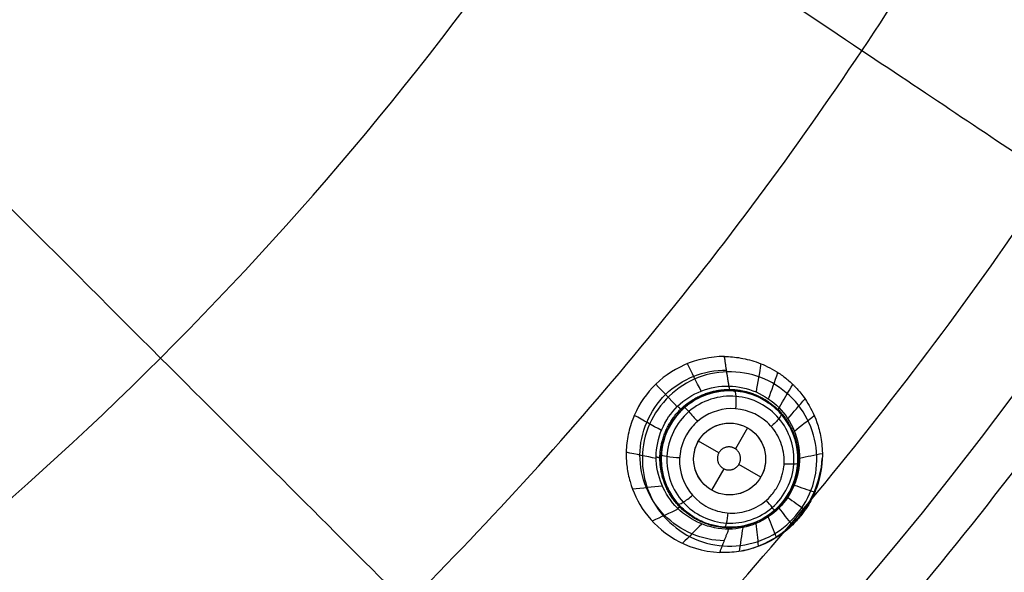
# Model space of a CAD drawing. Units: millimetres. Extents: x -64 to 465, y -149 to 149.
# Drawn here: x 401 to 428, y -71 to -56 of the extents above; entities that cross this region are included whole.
import ezdxf

# ---------------------------------------------------------------- set-up
doc = ezdxf.new("R2010")
doc.units = ezdxf.units.MM
doc.layers.add('Default', color=18, linetype='Continuous', true_color=0x000000)

# ---------------------------------------------------------------- blocks, each defined once
blk = doc.blocks.new('id11')
at = {"layer": 'Default', "color": 252, "true_color": 0x909090}
for p, q in [((419.772, -66.151, 997.362), (419.772, -66.151, 996.262)), ((421.267, -66.906, 996.286), (420.929, -67.492, 996.286)), ((422.385, -66.777, 997.944), (422.385, -66.777, 996.6)), ((420.468, -67.599, 996.286), (419.901, -67.272, 996.286)), ((420.61, -68.045, 996.286), (420.267, -68.638, 996.286)), ((421.633, -68.272, 996.286), (421.024, -67.92, 996.286)), ((419.146, -68.764, 997.65), (419.146, -68.764, 996.429)), ((421.759, -69.39, 998.241), (421.759, -69.39, 996.773))]:
    blk.add_line(p, q, dxfattribs=at)
at = {"layer": 'Default', "color": 253, "true_color": 0xb4b4b4}
blk.add_circle((340, 0, 1020.933), 110.506, dxfattribs=at)
at = {"layer": 'Default', "color": 252, "true_color": 0x909090, "extrusion": (0, 0, -1)}
blk.add_circle((-420.766, -67.77, -997.259), 1.9, dxfattribs=at)
at = {"layer": 'Default', "color": 252, "true_color": 0x909090}
blk.add_circle((420.767, -67.772, 996.286), 1, dxfattribs=at)
at = {"layer": 'Default', "color": 253, "true_color": 0xb4b4b4, "extrusion": (0, 0, -1)}
blk.add_arc((-340, 0, -1022.388), 119.175, 180, 0, dxfattribs=at)
at = {"layer": 'Default', "color": 253, "true_color": 0xb4b4b4}
blk.add_arc((340, 0, 1020.456), 119.195, 316.8328, 343.1672, dxfattribs=at)
at = {"layer": 'Default', "color": 252, "true_color": 0x909090, "extrusion": (-0.995675, 0.022224, -0.090207)}
blk.add_arc((54.464, 955.358, -510.434), 2, 0, 20.5156, dxfattribs=at)
at = {"layer": 'Default', "color": 252, "true_color": 0x909090, "extrusion": (-0.995747, -0.010703, -0.09151)}
blk.add_arc((76.189, 955.477, -509.587), 2, 167.129, 180, dxfattribs=at)
at = {"layer": 'Default', "color": 252, "true_color": 0x909090}
for points, knots in [([(420.623, -64.923, 1000.385), (419.848, -64.918, 1000.252), (418.747, -65.434, 1000.14), (418.107, -66.498, 1000.178), (417.948, -67.07, 1000.231), (417.901, -67.388, 1000.269), (417.891, -67.654, 1000.305), (417.897, -67.806, 1000.328), (417.921, -68.064, 1000.373), (418.015, -68.528, 1000.466), (418.339, -69.264, 1000.656), (419.163, -70.059, 1000.974), (420.018, -70.347, 1001.226), (420.493, -70.368, 1001.35)], [-8.779452, -8.779452, -8.779452, -8.779452, -6.584589, -5.487158, -4.938442, -4.664084, -4.389726, -4.115368, -3.84101, -3.292295, -2.194863, -1.097432, 0, 0, 0, 0]), ([(420.623, -64.923, 1000.385), (420.766, -64.924, 1000.409), (421.069, -64.948, 1000.467), (421.482, -65.056, 1000.566), (421.821, -65.2, 1000.659), (422.077, -65.341, 1000.737), (422.282, -65.486, 1000.807), (422.427, -65.61, 1000.861), (422.499, -65.676, 1000.89), (422.577, -65.754, 1000.921), (422.56, -65.737, 1000.914), (422.575, -65.752, 1000.921), (422.594, -65.772, 1000.929), (422.657, -65.839, 1000.957), (422.766, -65.967, 1001.007), (422.948, -66.217, 1001.1), (423.159, -66.609, 1001.229), (423.312, -67.152, 1001.383), (423.374, -67.857, 1001.559), (423.245, -68.397, 1001.667), (423.162, -68.625, 1001.708), (423.129, -68.707, 1001.722), (423.123, -68.722, 1001.725), (423.053, -68.878, 1001.74), (422.938, -69.083, 1001.751), (422.765, -69.339, 1001.756), (422.387, -69.75, 1001.744), (422.051, -69.976, 1001.71), (421.735, -70.135, 1001.661), (421.571, -70.203, 1001.629), (421.286, -70.293, 1001.563), (420.94, -70.362, 1001.477), (420.669, -70.377, 1001.402), (420.493, -70.368, 1001.35)], [0, 0, 0, 0, 0.560581, 1.121161, 1.401451, 1.681742, 1.962032, 2.102177, 2.17225, 2.242322, 2.312395, 2.382467, 2.522613, 2.802903, 3.083193, 3.363483, 3.924064, 4.204354, 4.484645, 5.045225, 5.325515, 5.465661, 5.605806, 5.886096, 6.166386, 6.446677, 6.726967, 7.287547, 7.567838, 7.848128, 8.128418, 8.408709, 8.969289, 8.969289, 8.969289, 8.969289]), ([(419.517, -66.338, 996.252), (419.42, -66.422, 996.249), (419.165, -66.693, 996.246), (418.939, -67.169, 996.264), (418.865, -67.59, 996.294), (418.862, -67.944, 996.325), (418.921, -68.257, 996.36), (419.01, -68.507, 996.391), (419.086, -68.664, 996.414), (419.16, -68.787, 996.433), (419.197, -68.843, 996.442), (419.308, -69.002, 996.468), (419.586, -69.288, 996.524), (419.927, -69.484, 996.579), (420.152, -69.57, 996.612), (420.324, -69.624, 996.636), (420.681, -69.685, 996.681), (421.181, -69.649, 996.732), (421.716, -69.466, 996.776), (422.198, -69.062, 996.791), (422.468, -68.644, 996.782), (422.609, -68.274, 996.764), (422.665, -67.962, 996.74), (422.671, -67.609, 996.708), (422.614, -67.295, 996.672), (422.524, -67.04, 996.639), (422.447, -66.88, 996.616), (422.372, -66.754, 996.596), (422.355, -66.729, 996.592), (422.282, -66.621, 996.574), (422.155, -66.467, 996.546), (421.975, -66.299, 996.511), (421.827, -66.193, 996.486), (421.711, -66.12, 996.467), (421.497, -66.009, 996.433), (421.231, -65.917, 996.396), (420.769, -65.845, 996.34), (420.232, -65.921, 996.29), (419.92, -66.06, 996.269), (419.772, -66.151, 996.262)], [0.324904, 0.324904, 0.324904, 0.324904, 0.717263, 1.434527, 1.81109, 2.187653, 2.564217, 2.752498, 2.94078, 3.039852, 3.138924, 3.337068, 3.733356, 4.111802, 4.301025, 4.490248, 4.858341, 5.226434, 5.96262, 6.716693, 7.093729, 7.470765, 7.848249, 8.225732, 8.603216, 8.791958, 8.980699, 9.079794, 9.178889, 9.37708, 9.57527, 9.77346, 9.868072, 9.962685, 10.15191, 10.530361, 11.001611, 11.540919, 12.080226, 12.080226, 12.080226, 12.080226]), ([(419.771, -66.149, 997.362), (419.855, -66.098, 997.369), (420.166, -65.941, 997.402), (420.557, -65.865, 997.461), (420.808, -65.871, 997.508)], [5.107535, 5.107535, 5.107535, 5.107535, 5.418713, 6.192815, 6.192815, 6.192815, 6.192815]), ([(420.808, -65.871, 997.508), (420.954, -65.874, 997.535), (421.252, -65.906, 997.598), (421.739, -66.116, 997.719), (422.274, -66.534, 997.883), (422.54, -67.026, 998.009), (422.637, -67.411, 998.09), (422.661, -67.621, 998.129), (422.668, -67.739, 998.15), (422.661, -67.953, 998.183), (422.624, -68.199, 998.215), (422.495, -68.626, 998.259), (422.148, -69.137, 998.275), (421.562, -69.547, 998.227), (421.05, -69.667, 998.15), (420.786, -69.67, 998.1)], [0, 0, 0, 0, 0.757684, 1.136526, 1.515368, 2.273052, 2.651894, 2.841315, 3.030736, 3.220157, 3.409578, 3.78842, 4.546103, 5.303787, 6.061471, 6.061471, 6.061471, 6.061471]), ([(420.786, -69.67, 998.1), (420.652, -69.672, 998.074), (420.357, -69.653, 998.012), (419.845, -69.457, 997.886), (419.264, -69.024, 997.712), (418.999, -68.534, 997.588), (418.895, -68.139, 997.507), (418.87, -67.924, 997.469), (418.863, -67.802, 997.448), (418.871, -67.584, 997.417), (418.91, -67.332, 997.386), (419.043, -66.897, 997.345), (419.348, -66.464, 997.332), (419.647, -66.225, 997.351), (419.771, -66.149, 997.362)], [0, 0, 0, 0, 0.774102, 1.161153, 1.548204, 2.322306, 2.709356, 2.902882, 3.096407, 3.289933, 3.483458, 3.870509, 4.644611, 5.107535, 5.107535, 5.107535, 5.107535]), ([(419.646, -66.979, 995.806), (419.426, -67.286, 995.811), (419.248, -68.064, 995.877), (419.749, -68.913, 996.048), (420.417, -69.252, 996.184), (420.98, -69.303, 996.272), (421.43, -69.171, 996.322), (421.751, -68.957, 996.342), (421.904, -68.811, 996.347), (422.045, -68.624, 996.345), (422.114, -68.504, 996.34), (422.162, -68.401, 996.334), (422.183, -68.35, 996.331), (422.209, -68.283, 996.327), (422.251, -68.133, 996.314), (422.28, -67.955, 996.297), (422.289, -67.625, 996.258), (422.166, -67.174, 996.185), (421.718, -66.573, 996.049), (420.831, -66.239, 995.884), (420.131, -66.504, 995.818), (419.874, -66.728, 995.809)], [0, 0, 0, 0, 1.160402, 2.320804, 2.901006, 3.481207, 4.061408, 4.351508, 4.641609, 4.786659, 4.931709, 5.004235, 5.07676, 5.22181, 5.36686, 5.511911, 5.802011, 6.382212, 6.962413, 8.122816, 9.16871, 9.16871, 9.16871, 9.16871]), ([(421.112, -70.326, 1001.519), (421.265, -70.294, 1001.538), (421.592, -70.195, 1001.575), (422.065, -69.956, 1001.617), (422.503, -69.612, 1001.64), (422.863, -69.185, 1001.64), (423.196, -68.575, 1001.613), (423.319, -68.076, 1001.568), (423.34, -67.757, 1001.53)], [0.0717102, 0.0717102, 0.0717102, 0.0717102, 0.125, 0.1875, 0.25, 0.3125, 0.375, 0.4838919, 0.4838919, 0.4838919, 0.4838919]), ([(422.561, -68.498, 998.629), (422.745, -68.562, 999.624), (422.93, -68.625, 1000.62), (423.121, -68.691, 1001.65), (423.127, -68.693, 1001.685), (423.134, -68.696, 1001.721)], [0.2261274, 0.2261274, 0.2261274, 0.2261274, 0.6151447, 0.6151447, 0.6289623, 0.6289623, 0.6289623, 0.6289623]), ([(422.38, -68.839, 998.641), (422.536, -68.951, 999.64), (422.692, -69.063, 1000.638), (422.853, -69.179, 1001.675), (422.859, -69.183, 1001.713), (422.866, -69.187, 1001.752)], [0.2256207, 0.2256207, 0.2256207, 0.2256207, 0.6151447, 0.6151447, 0.6302462, 0.6302462, 0.6302462, 0.6302462]), ([(422.136, -69.138, 998.642), (422.254, -69.292, 999.64), (422.372, -69.445, 1000.638), (422.494, -69.604, 1001.672), (422.499, -69.609, 1001.709), (422.503, -69.615, 1001.746)], [0.2256027, 0.2256027, 0.2256027, 0.2256027, 0.6151447, 0.6151447, 0.629433, 0.629433, 0.629433, 0.629433]), ([(421.838, -69.384, 998.632), (421.91, -69.569, 999.626), (421.983, -69.755, 1000.619), (422.057, -69.946, 1001.645), (422.059, -69.952, 1001.676), (422.062, -69.958, 1001.708)], [0.2260687, 0.2260687, 0.2260687, 0.2260687, 0.6151447, 0.6151447, 0.6274777, 0.6274777, 0.6274777, 0.6274777]), ([(421.498, -69.567, 998.611), (421.519, -69.775, 999.598), (421.541, -69.983, 1000.584), (421.562, -70.195, 1001.589), (421.563, -70.198, 1001.607), (421.563, -70.202, 1001.626)], [0.2270135, 0.2270135, 0.2270135, 0.2270135, 0.6151447, 0.6151447, 0.6224146, 0.6224146, 0.6224146, 0.6224146])]:
    blk.add_open_spline(points, degree=3, knots=knots, dxfattribs=at)
for points, degree in [([(420.748, -65.743, 998.206), (420.685, -65.333, 999.296), (420.623, -64.923, 1000.385)], 2), ([(420.619, -70.044, 999.947), (420.309, -70.041, 999.9), (419.695, -69.909, 999.793), (418.916, -69.382, 999.616), (418.398, -68.594, 999.448), (418.214, -67.664, 999.314), (418.408, -66.729, 999.232), (418.943, -65.933, 999.214), (419.747, -65.414, 999.265), (420.37, -65.297, 999.337), (420.681, -65.3, 999.381)], 3), ([(419.973, -65.883, 998.143), (419.847, -65.629, 998.842), (419.721, -65.375, 999.54), (419.595, -65.121, 1000.238)], 3), ([(421.509, -65.91, 998.294), (421.555, -65.649, 999.066), (421.6, -65.388, 999.839), (421.645, -65.127, 1000.611)], 3), ([(421.849, -66.1, 998.344), (421.936, -65.856, 999.146), (422.022, -65.612, 999.948), (422.109, -65.368, 1000.749)], 3), ([(419.31, -66.318, 998.116), (419.111, -66.109, 998.801), (418.912, -65.901, 999.485), (418.714, -65.692, 1000.169)], 3), ([(420.746, -69.721, 998.543), (420.212, -69.725, 998.487), (419.161, -69.289, 998.339), (418.509, -67.707, 998.149), (419.17, -66.148, 998.091), (420.225, -65.732, 998.154), (420.748, -65.743, 998.206)], 3), ([(420.748, -65.743, 998.206), (421.265, -65.753, 998.257), (422.285, -66.194, 998.392), (422.923, -67.745, 998.598), (422.289, -69.286, 998.671), (421.26, -69.717, 998.598), (420.746, -69.721, 998.543)], 3), ([(422.145, -66.35, 998.395), (422.269, -66.132, 999.229), (422.394, -65.914, 1000.064), (422.519, -65.696, 1000.898)], 3), ([(419.631, -66.454, 995.905), (419.988, -66.145, 995.917), (420.966, -65.837, 996.007), (422.278, -66.528, 996.25), (422.737, -67.926, 996.467), (422.076, -69.262, 996.529), (420.67, -69.738, 996.393), (419.343, -69.104, 996.15), (418.825, -67.695, 995.934), (419.275, -66.764, 995.893), (419.631, -66.454, 995.905)], 3), ([(419.772, -66.151, 996.262), (419.684, -66.205, 996.257), (419.598, -66.268, 996.254), (419.517, -66.338, 996.252)], 3), ([(422.386, -66.652, 998.446), (422.544, -66.468, 999.316), (422.702, -66.283, 1000.186), (422.86, -66.099, 1001.056)], 3), ([(418.872, -66.98, 998.127), (418.621, -66.84, 998.814), (418.371, -66.7, 999.502), (418.12, -66.56, 1000.189)], 3), ([(422.564, -66.993, 998.494), (422.749, -66.85, 999.4), (422.933, -66.707, 1000.306), (423.118, -66.564, 1001.211)], 3), ([(419.792, -66.805, 995.806), (419.739, -66.859, 995.805), (419.69, -66.917, 995.805), (419.646, -66.979, 995.806)], 3), ([(421.472, -68.482, 996.242), (421.658, -68.297, 996.247), (421.876, -67.767, 996.214), (421.551, -66.992, 996.074), (420.777, -66.664, 995.926), (419.985, -66.983, 995.853), (419.659, -67.776, 995.9), (419.985, -68.553, 996.037), (420.756, -68.88, 996.187), (421.285, -68.667, 996.238), (421.472, -68.482, 996.242)], 3), ([(419.874, -66.728, 995.809), (419.845, -66.752, 995.807), (419.818, -66.778, 995.807), (419.792, -66.805, 995.806)], 3), ([(418.728, -67.757, 998.174), (418.45, -67.7, 998.881), (418.172, -67.642, 999.588), (417.894, -67.584, 1000.295)], 3), ([(422.711, -67.746, 998.576), (422.921, -67.702, 999.55), (423.132, -67.659, 1000.523), (423.342, -67.616, 1001.497)], 3), ([(418.897, -68.524, 998.252), (418.622, -68.553, 998.999), (418.346, -68.582, 999.745), (418.071, -68.611, 1000.492)], 3), ([(419.342, -69.161, 998.35), (419.1, -69.273, 999.152), (418.857, -69.386, 999.955), (418.615, -69.498, 1000.758)], 3), ([(419.991, -69.579, 998.452), (419.814, -69.757, 999.319), (419.638, -69.936, 1000.187), (419.461, -70.114, 1001.055)], 3), ([(420.493, -70.368, 1001.35), (420.619, -70.044, 999.947), (420.746, -69.721, 998.543)], 2), ([(421.129, -69.681, 998.581), (421.097, -69.9, 999.554), (421.065, -70.12, 1000.526), (421.033, -70.34, 1001.499)], 3)]:
    blk.add_open_spline(points, degree=degree, dxfattribs=at)
for points, weights, degree, knots in [([(420.766, -69.683, 998.323), (420.247, -69.685, 998.247), (419.745, -69.473, 998.148), (419.028, -68.748, 997.959), (418.826, -68.239, 997.87), (418.836, -67.235, 997.756), (419.052, -66.733, 997.727), (419.765, -66.037, 997.745), (420.272, -65.832, 997.791), (420.777, -65.838, 997.862)], [0.996849314969, 0.996308895584, 0.995401898751, 0.993337578717, 0.992140056677, 0.990485018522, 0.989981621547, 0.990256539244, 0.991106886047, 0.992008213809], 3, [0, 0, 0, 0, 0.25, 0.25, 0.5, 0.5, 0.75, 0.75, 1, 1, 1, 1]), ([(420.777, -65.838, 997.862), (421.275, -65.845, 997.933), (421.764, -66.051, 998.026), (422.47, -66.761, 998.213), (422.676, -67.261, 998.304), (422.678, -68.257, 998.429), (422.471, -68.763, 998.461), (421.768, -69.47, 998.445), (421.266, -69.681, 998.396), (420.766, -69.683, 998.323)], [0.992008208799, 0.993028107994, 0.994117124932, 0.996011090403, 0.996723575594, 0.997623013996, 0.997799048834, 0.997700115754, 0.997451976008, 0.996849313053], 3, [0, 0, 0, 0, 0.25, 0.25, 0.5, 0.5, 0.75, 0.75, 1, 1, 1, 1]), ([(420.502, -67.549, 996.286), (420.708, -67.304, 996.286), (420.954, -67.51, 996.286), (421.2, -67.717, 996.286), (420.995, -67.962, 996.286), (420.789, -68.208, 996.286), (420.542, -68.001, 996.286), (420.296, -67.794, 996.286), (420.502, -67.549, 996.286)], [1, 0.707106781187, 1, 0.707106781187, 1, 0.707106781187, 1, 0.707106781187, 1], 2, [-2.567286, -2.567286, -2.567286, -1.925464, -1.925464, -1.283643, -1.283643, -0.641821, -0.641821, 0, 0, 0])]:
    blk.add_rational_spline(points, weights, degree=degree, knots=knots, dxfattribs=at)
at = {"layer": 'Default', "color": 252, "true_color": 0x909090, "extrusion": (-0.986669, 0.070845, -0.146509)}
blk.add_open_spline([(420.902, -65.875, 996.357), (420.918, -65.873, 996.248), (420.95, -65.985, 995.978), (420.941, -66.267, 995.9), (420.932, -66.375, 995.914)], degree=3, knots=[-0.000057, -0.000057, -0.000057, -0.000057, 0.503061, 1.000359, 1.000359, 1.000359, 1.000359], dxfattribs=at)
at = {"layer": 'Default', "color": 252, "true_color": 0x909090, "extrusion": (0.715995, 0.69801, 0.01155)}
blk.add_rational_spline([(419.324, -66.304, 998.116), (419.436, -66.413, 997.745), (419.439, -66.41, 997.341)], [0.9999999999, 0.980245645286, 0.999985012098], degree=2, dxfattribs=at)
at = {"layer": 'Default', "color": 252, "true_color": 0x909090, "extrusion": (-0.753573, -0.656767, -0.028019)}
blk.add_open_spline([(419.517, -66.338, 996.252), (419.517, -66.333, 996.138), (419.602, -66.418, 995.851), (419.802, -66.645, 995.785), (419.874, -66.728, 995.808)], degree=3, knots=[-0.000134, -0.000134, -0.000134, -0.000134, 0.503061, 1.000044, 1.000044, 1.000044, 1.000044], dxfattribs=at)
at = {"layer": 'Default', "color": 252, "true_color": 0x909090, "extrusion": (0.693216, -0.711008, 0.11798)}
blk.add_rational_spline([(422.137, -66.342, 998.393), (422.103, -66.42, 998.123), (422.126, -66.444, 997.841)], [1.00000000007, 0.990128215302, 1], degree=2, dxfattribs=at)
at = {"layer": 'Default', "color": 252, "true_color": 0x909090, "extrusion": (-0.648033, 0.739668, -0.181508)}
blk.add_open_spline([(422.195, -66.518, 996.555), (422.209, -66.531, 996.453), (422.169, -66.625, 996.21), (421.998, -66.799, 996.114), (421.92, -66.867, 996.113)], degree=3, knots=[0.0004362, 0.0004362, 0.0004362, 0.0004362, 0.503061, 0.9999449, 0.9999449, 0.9999449, 0.9999449], dxfattribs=at)
at = {"layer": 'Default', "color": 252, "true_color": 0x909090, "extrusion": (0.003083, 0.997329, -0.072981)}
blk.add_rational_spline([(418.728, -67.711, 998.171), (418.866, -67.737, 997.82), (418.866, -67.765, 997.443)], [0.99999999994, 0.982627133769, 0.999995861689], degree=2, dxfattribs=at)
at = {"layer": 'Default', "color": 252, "true_color": 0x909090, "extrusion": (0.062595, 0.992271, -0.107142)}
blk.add_open_spline([(418.869, -67.651, 996.3), (418.864, -67.662, 996.188), (418.978, -67.7, 995.91), (419.269, -67.726, 995.837), (419.378, -67.731, 995.856)], degree=3, knots=[-0.0003733, -0.0003733, -0.0003733, -0.0003733, 0.503061, 0.9990596, 0.9990596, 0.9990596, 0.9990596], dxfattribs=at)
at = {"layer": 'Default', "color": 252, "true_color": 0x909090, "extrusion": (-0.002862, -0.996942, 0.078091)}
blk.add_rational_spline([(422.711, -67.743, 998.576), (422.666, -67.759, 998.368), (422.666, -67.776, 998.155)], [1.00000000004, 0.994346589572, 1], degree=2, dxfattribs=at)
at = {"layer": 'Default', "color": 252, "true_color": 0x909090, "extrusion": (0.062232, 0.99174, -0.112155)}
blk.add_open_spline([(422.662, -67.889, 996.733), (422.663, -67.9, 996.636), (422.584, -67.921, 996.413), (422.374, -67.92, 996.305), (422.278, -67.915, 996.292)], degree=3, knots=[0.0005958, 0.0005958, 0.0005958, 0.0005958, 0.503061, 1.0002279, 1.0002279, 1.0002279, 1.0002279], dxfattribs=at)
at = {"layer": 'Default', "color": 252, "true_color": 0x909090, "extrusion": (0.647942, -0.740121, 0.179978)}
blk.add_open_spline([(419.336, -69.022, 996.473), (419.346, -69.038, 996.368), (419.452, -69.008, 996.114), (419.659, -68.848, 996.025), (419.738, -68.778, 996.03)], degree=3, knots=[-0.000282, -0.000282, -0.000282, -0.000282, 0.503061, 1.002013, 1.002013, 1.002013, 1.002013], dxfattribs=at)
at = {"layer": 'Default', "color": 252, "true_color": 0x909090, "extrusion": (-0.705101, 0.699383, -0.117034)}
blk.add_rational_spline([(419.315, -69.134, 998.344), (419.402, -69.094, 998.057), (419.428, -69.119, 997.757)], [0.999999999979, 0.98874021098, 0.999998518972], degree=2, dxfattribs=at)
at = {"layer": 'Default', "color": 252, "true_color": 0x909090, "extrusion": (0.753532, 0.656742, 0.029638)}
blk.add_open_spline([(422.014, -69.203, 996.784), (422.017, -69.202, 996.688), (421.974, -69.142, 996.471), (421.845, -68.99, 996.359), (421.785, -68.92, 996.343)], degree=3, knots=[0.0005635, 0.0005635, 0.0005635, 0.0005635, 0.503061, 0.9975822, 0.9975822, 0.9975822, 0.9975822], dxfattribs=at)
at = {"layer": 'Default', "color": 252, "true_color": 0x909090, "extrusion": (-0.704283, -0.709846, -0.010201)}
blk.add_rational_spline([(422.137, -69.137, 998.641), (422.113, -69.11, 998.454), (422.114, -69.109, 998.263)], [1.00000000003, 0.995499164574, 1], degree=2, dxfattribs=at)
at = {"layer": 'Default', "color": 252, "true_color": 0x909090, "extrusion": (0.985924, -0.070964, 0.151387)}
blk.add_open_spline([(420.629, -69.665, 996.673), (420.644, -69.669, 996.575), (420.685, -69.589, 996.345), (420.717, -69.369, 996.24), (420.725, -69.271, 996.231)], degree=3, knots=[0.0004157, 0.0004157, 0.0004157, 0.0004157, 0.503061, 1.0003857, 1.0003857, 1.0003857, 1.0003857], dxfattribs=at)
blk = doc.blocks.new('shell8')
at = {"layer": 'Default', "color": 8, "true_color": 0x787878}
for centre, radius in [((340, 0, 1014.819), 124.984), ((340, 0, 1021.154), 119.534)]:
    blk.add_circle(centre, radius, dxfattribs=at)
at = {"layer": 'Default', "color": 8, "true_color": 0x787878, "extrusion": (0, 0, -1)}
blk.add_circle((-340, 0, -1002.357), 117.424, dxfattribs=at)
at = {"layer": 'Default', "color": 8, "true_color": 0x787878}
blk.add_arc((340, 0, 1022.344), 119.544, 270, 90, dxfattribs=at)
for points in [[(340, -124.912, 1016.676), (348.175, -124.912, 1016.676), (364.526, -123.301, 1016.676), (388.11, -116.147, 1016.676), (409.845, -104.53, 1016.676), (428.895, -88.895, 1016.676), (444.53, -69.845, 1016.676), (456.147, -48.11, 1016.676), (463.301, -24.526, 1016.676), (465.717, 0, 1016.676), (463.301, 24.526, 1016.676), (456.147, 48.11, 1016.676), (444.53, 69.845, 1016.676), (428.895, 88.895, 1016.676), (409.845, 104.53, 1016.676), (388.11, 116.147, 1016.676), (364.526, 123.301, 1016.676), (340, 125.717, 1016.676), (315.474, 123.301, 1016.676), (291.89, 116.147, 1016.676), (270.155, 104.53, 1016.676), (251.105, 88.895, 1016.676), (235.47, 69.845, 1016.676), (223.853, 48.11, 1016.676), (216.699, 24.526, 1016.676), (214.283, 0, 1016.676), (216.699, -24.526, 1016.676), (223.853, -48.11, 1016.676), (235.47, -69.845, 1016.676), (251.105, -88.895, 1016.676), (270.155, -104.53, 1016.676), (291.89, -116.147, 1016.676), (315.474, -123.301, 1016.676), (331.825, -124.912, 1016.676), (340, -124.912, 1016.676)], [(340, -124.713, 1017.901), (348.162, -124.713, 1017.901), (364.487, -123.105, 1017.901), (388.033, -115.962, 1017.901), (409.733, -104.363, 1017.901), (428.754, -88.754, 1017.901), (444.363, -69.733, 1017.901), (455.962, -48.033, 1017.901), (463.105, -24.487, 1017.901), (465.517, 0, 1017.901), (463.105, 24.487, 1017.901), (455.962, 48.033, 1017.901), (444.363, 69.733, 1017.901), (428.754, 88.754, 1017.901), (409.733, 104.363, 1017.901), (388.033, 115.962, 1017.901), (364.487, 123.105, 1017.901), (340, 125.517, 1017.901), (315.513, 123.105, 1017.901), (291.967, 115.962, 1017.901), (270.267, 104.363, 1017.901), (251.246, 88.754, 1017.901), (235.637, 69.733, 1017.901), (224.038, 48.033, 1017.901), (216.895, 24.487, 1017.901), (214.483, 0, 1017.901), (216.895, -24.487, 1017.901), (224.038, -48.033, 1017.901), (235.637, -69.733, 1017.901), (251.246, -88.754, 1017.901), (270.267, -104.363, 1017.901), (291.967, -115.962, 1017.901), (315.513, -123.105, 1017.901), (331.838, -124.713, 1017.901), (340, -124.713, 1017.901)], [(340, -124.592, 1011.884), (348.154, -124.592, 1011.884), (364.463, -122.986, 1011.884), (387.987, -115.85, 1011.884), (409.666, -104.263, 1011.884), (428.668, -88.668, 1011.884), (444.263, -69.666, 1011.884), (455.85, -47.987, 1011.884), (462.986, -24.463, 1011.884), (465.396, 0, 1011.884), (462.986, 24.463, 1011.884), (455.85, 47.987, 1011.884), (444.263, 69.666, 1011.884), (428.668, 88.668, 1011.884), (409.666, 104.263, 1011.884), (387.987, 115.85, 1011.884), (364.463, 122.986, 1011.884), (340, 125.396, 1011.884), (315.537, 122.986, 1011.884), (292.013, 115.85, 1011.884), (270.334, 104.263, 1011.884), (251.332, 88.668, 1011.884), (235.737, 69.666, 1011.884), (224.15, 47.987, 1011.884), (217.014, 24.463, 1011.884), (214.604, 0, 1011.884), (217.014, -24.463, 1011.884), (224.15, -47.987, 1011.884), (235.737, -69.666, 1011.884), (251.332, -88.668, 1011.884), (270.334, -104.263, 1011.884), (292.013, -115.85, 1011.884), (315.537, -122.986, 1011.884), (331.846, -124.592, 1011.884), (340, -124.592, 1011.884)], [(340, -124.297, 1019.105), (348.135, -124.297, 1019.105), (364.405, -122.694, 1019.105), (387.873, -115.576, 1019.105), (409.501, -104.015, 1019.105), (428.458, -88.458, 1019.105), (444.015, -69.501, 1019.105), (455.576, -47.873, 1019.105), (462.694, -24.405, 1019.105), (465.098, 0, 1019.105), (462.694, 24.405, 1019.105), (455.576, 47.873, 1019.105), (444.015, 69.501, 1019.105), (428.458, 88.458, 1019.105), (409.501, 104.015, 1019.105), (387.873, 115.576, 1019.105), (364.405, 122.694, 1019.105), (340, 125.098, 1019.105), (315.595, 122.694, 1019.105), (292.127, 115.576, 1019.105), (270.499, 104.015, 1019.105), (251.542, 88.458, 1019.105), (235.985, 69.501, 1019.105), (224.424, 47.873, 1019.105), (217.306, 24.405, 1019.105), (214.902, 0, 1019.105), (217.306, -24.405, 1019.105), (224.424, -47.873, 1019.105), (235.985, -69.501, 1019.105), (251.542, -88.458, 1019.105), (270.499, -104.015, 1019.105), (292.127, -115.576, 1019.105), (315.595, -122.694, 1019.105), (331.865, -124.297, 1019.105), (340, -124.297, 1019.105)], [(340, -124.049, 1009.975), (348.119, -124.049, 1009.975), (364.357, -122.45, 1009.975), (387.778, -115.346, 1009.975), (409.362, -103.808, 1009.975), (428.282, -88.282, 1009.975), (443.808, -69.362, 1009.975), (455.346, -47.778, 1009.975), (462.45, -24.357, 1009.975), (464.849, 0, 1009.975), (462.45, 24.357, 1009.975), (455.346, 47.778, 1009.975), (443.808, 69.362, 1009.975), (428.282, 88.282, 1009.975), (409.362, 103.808, 1009.975), (387.778, 115.346, 1009.975), (364.357, 122.45, 1009.975), (340, 124.849, 1009.975), (315.643, 122.45, 1009.975), (292.222, 115.346, 1009.975), (270.638, 103.808, 1009.975), (251.718, 88.282, 1009.975), (236.192, 69.362, 1009.975), (224.654, 47.778, 1009.975), (217.55, 24.357, 1009.975), (215.151, 0, 1009.975), (217.55, -24.357, 1009.975), (224.654, -47.778, 1009.975), (236.192, -69.362, 1009.975), (251.718, -88.282, 1009.975), (270.638, -103.808, 1009.975), (292.222, -115.346, 1009.975), (315.643, -122.45, 1009.975), (331.881, -124.049, 1009.975), (340, -124.049, 1009.975)], [(340, -123.6, 1020.186), (348.09, -123.6, 1020.186), (364.269, -122.006, 1020.186), (387.604, -114.927, 1020.186), (409.111, -103.432, 1020.186), (427.962, -87.962, 1020.186), (443.432, -69.111, 1020.186), (454.927, -47.604, 1020.186), (462.006, -24.269, 1020.186), (464.397, 0, 1020.186), (462.006, 24.269, 1020.186), (454.927, 47.604, 1020.186), (443.432, 69.111, 1020.186), (427.962, 87.962, 1020.186), (409.111, 103.432, 1020.186), (387.604, 114.927, 1020.186), (364.269, 122.006, 1020.186), (340, 124.397, 1020.186), (315.731, 122.006, 1020.186), (292.396, 114.927, 1020.186), (270.889, 103.432, 1020.186), (252.038, 87.962, 1020.186), (236.568, 69.111, 1020.186), (225.073, 47.604, 1020.186), (217.994, 24.269, 1020.186), (215.603, 0, 1020.186), (217.994, -24.269, 1020.186), (225.073, -47.604, 1020.186), (236.568, -69.111, 1020.186), (252.038, -87.962, 1020.186), (270.889, -103.432, 1020.186), (292.396, -114.927, 1020.186), (315.731, -122.006, 1020.186), (331.91, -123.6, 1020.186), (340, -123.6, 1020.186)], [(340, -123.326, 1007.997), (348.072, -123.326, 1007.997), (364.215, -121.736, 1007.997), (387.499, -114.673, 1007.997), (408.958, -103.203, 1007.997), (427.767, -87.767, 1007.997), (443.203, -68.958, 1007.997), (454.673, -47.499, 1007.997), (461.736, -24.215, 1007.997), (464.121, 0, 1007.997), (461.736, 24.215, 1007.997), (454.673, 47.499, 1007.997), (443.203, 68.958, 1007.997), (427.767, 87.767, 1007.997), (408.958, 103.203, 1007.997), (387.499, 114.673, 1007.997), (364.215, 121.736, 1007.997), (340, 124.121, 1007.997), (315.785, 121.736, 1007.997), (292.501, 114.673, 1007.997), (271.042, 103.203, 1007.997), (252.233, 87.767, 1007.997), (236.797, 68.958, 1007.997), (225.327, 47.499, 1007.997), (218.264, 24.215, 1007.997), (215.879, 0, 1007.997), (218.264, -24.215, 1007.997), (225.327, -47.499, 1007.997), (236.797, -68.958, 1007.997), (252.233, -87.767, 1007.997), (271.042, -103.203, 1007.997), (292.501, -114.673, 1007.997), (315.785, -121.736, 1007.997), (331.928, -123.326, 1007.997), (340, -123.326, 1007.997)], [(340, -122.59, 1006.383), (348.023, -122.59, 1006.383), (364.07, -121.009, 1006.383), (387.216, -113.988, 1006.383), (408.546, -102.587, 1006.383), (427.243, -87.243, 1006.383), (442.587, -68.546, 1006.383), (453.988, -47.216, 1006.383), (461.009, -24.07, 1006.383), (463.38, 0, 1006.383), (461.009, 24.07, 1006.383), (453.988, 47.216, 1006.383), (442.587, 68.546, 1006.383), (427.243, 87.243, 1006.383), (408.546, 102.587, 1006.383), (387.216, 113.988, 1006.383), (364.07, 121.009, 1006.383), (340, 123.38, 1006.383), (315.93, 121.009, 1006.383), (292.784, 113.988, 1006.383), (271.454, 102.587, 1006.383), (252.757, 87.243, 1006.383), (237.413, 68.546, 1006.383), (226.012, 47.216, 1006.383), (218.991, 24.07, 1006.383), (216.62, 0, 1006.383), (218.991, -24.07, 1006.383), (226.012, -47.216, 1006.383), (237.413, -68.546, 1006.383), (252.757, -87.243, 1006.383), (271.454, -102.587, 1006.383), (292.784, -113.988, 1006.383), (315.93, -121.009, 1006.383), (331.977, -122.59, 1006.383), (340, -122.59, 1006.383)], [(340, -122.581, 1021.091), (348.023, -122.581, 1021.091), (364.069, -121.001, 1021.091), (387.212, -113.98, 1021.091), (408.542, -102.58, 1021.091), (427.237, -87.237, 1021.091), (442.58, -68.542, 1021.091), (453.98, -47.212, 1021.091), (461.001, -24.069, 1021.091), (463.372, 0, 1021.091), (461.001, 24.069, 1021.091), (453.98, 47.212, 1021.091), (442.58, 68.542, 1021.091), (427.237, 87.237, 1021.091), (408.542, 102.58, 1021.091), (387.212, 113.98, 1021.091), (364.069, 121.001, 1021.091), (340, 123.372, 1021.091), (315.931, 121.001, 1021.091), (292.788, 113.98, 1021.091), (271.458, 102.58, 1021.091), (252.763, 87.237, 1021.091), (237.42, 68.542, 1021.091), (226.02, 47.212, 1021.091), (218.999, 24.069, 1021.091), (216.628, 0, 1021.091), (218.999, -24.069, 1021.091), (226.02, -47.212, 1021.091), (237.42, -68.542, 1021.091), (252.763, -87.237, 1021.091), (271.458, -102.58, 1021.091), (292.788, -113.98, 1021.091), (315.931, -121.001, 1021.091), (331.977, -122.581, 1021.091), (340, -122.581, 1021.091)], [(340, -121.784, 1005.091), (347.971, -121.784, 1005.091), (363.912, -120.214, 1005.091), (386.905, -113.239, 1005.091), (408.096, -101.913, 1005.091), (426.67, -86.67, 1005.091), (441.913, -68.096, 1005.091), (453.239, -46.905, 1005.091), (460.214, -23.912, 1005.091), (462.569, 0, 1005.091), (460.214, 23.912, 1005.091), (453.239, 46.905, 1005.091), (441.913, 68.096, 1005.091), (426.67, 86.67, 1005.091), (408.096, 101.913, 1005.091), (386.905, 113.239, 1005.091), (363.912, 120.214, 1005.091), (340, 122.569, 1005.091), (316.088, 120.214, 1005.091), (293.095, 113.239, 1005.091), (271.904, 101.913, 1005.091), (253.33, 86.67, 1005.091), (238.087, 68.096, 1005.091), (226.761, 46.905, 1005.091), (219.786, 23.912, 1005.091), (217.431, 0, 1005.091), (219.786, -23.912, 1005.091), (226.761, -46.905, 1005.091), (238.087, -68.096, 1005.091), (253.33, -86.67, 1005.091), (271.904, -101.913, 1005.091), (293.095, -113.239, 1005.091), (316.088, -120.214, 1005.091), (332.029, -121.784, 1005.091), (340, -121.784, 1005.091)], [(340, -120.772, 1004.047), (347.904, -120.772, 1004.047), (363.713, -119.214, 1004.047), (386.515, -112.298, 1004.047), (407.53, -101.065, 1004.047), (425.949, -85.949, 1004.047), (441.065, -67.53, 1004.047), (452.298, -46.515, 1004.047), (459.214, -23.713, 1004.047), (461.55, 0, 1004.047), (459.214, 23.713, 1004.047), (452.298, 46.515, 1004.047), (441.065, 67.53, 1004.047), (425.949, 85.949, 1004.047), (407.53, 101.065, 1004.047), (386.515, 112.298, 1004.047), (363.713, 119.214, 1004.047), (340, 121.55, 1004.047), (316.287, 119.214, 1004.047), (293.485, 112.298, 1004.047), (272.47, 101.065, 1004.047), (254.051, 85.949, 1004.047), (238.935, 67.53, 1004.047), (227.702, 46.515, 1004.047), (220.786, 23.713, 1004.047), (218.45, 0, 1004.047), (220.786, -23.713, 1004.047), (227.702, -46.515, 1004.047), (238.935, -67.53, 1004.047), (254.051, -85.949, 1004.047), (272.47, -101.065, 1004.047), (293.485, -112.298, 1004.047), (316.287, -119.214, 1004.047), (332.096, -120.772, 1004.047), (340, -120.772, 1004.047)], [(340, -111.798, 1000.877), (332.683, -111.798, 1000.877), (318.049, -110.357, 1000.877), (296.941, -103.954, 1000.877), (277.488, -93.556, 1000.877), (260.437, -79.563, 1000.877), (246.444, -62.512, 1000.877), (236.046, -43.059, 1000.877), (229.643, -21.951, 1000.877), (227.481, 0, 1000.877), (229.643, 21.951, 1000.877), (236.046, 43.059, 1000.877), (246.444, 62.512, 1000.877), (260.437, 79.563, 1000.877), (277.488, 93.556, 1000.877), (296.941, 103.954, 1000.877), (318.049, 110.357, 1000.877), (340, 112.519, 1000.877), (361.951, 110.357, 1000.877), (383.059, 103.954, 1000.877), (402.512, 93.556, 1000.877), (419.563, 79.563, 1000.877), (433.556, 62.512, 1000.877), (443.954, 43.059, 1000.877), (450.357, 21.951, 1000.877), (452.519, 0, 1000.877), (450.357, -21.951, 1000.877), (443.954, -43.059, 1000.877), (433.556, -62.512, 1000.877), (419.563, -79.563, 1000.877), (402.512, -93.556, 1000.877), (383.059, -103.954, 1000.877), (361.951, -110.357, 1000.877), (347.317, -111.798, 1000.877), (340, -111.798, 1000.877)], [(340, -107.9, 1000.112), (332.938, -107.9, 1000.112), (318.814, -106.508, 1000.112), (298.442, -100.329, 1000.112), (279.668, -90.293, 1000.112), (263.212, -76.788, 1000.112), (249.707, -60.332, 1000.112), (239.671, -41.558, 1000.112), (233.492, -21.186, 1000.112), (231.405, 0, 1000.112), (233.492, 21.186, 1000.112), (239.671, 41.558, 1000.112), (249.707, 60.332, 1000.112), (263.212, 76.788, 1000.112), (279.668, 90.293, 1000.112), (298.442, 100.329, 1000.112), (318.814, 106.508, 1000.112), (340, 108.595, 1000.112), (361.186, 106.508, 1000.112), (381.558, 100.329, 1000.112), (400.332, 90.293, 1000.112), (416.788, 76.788, 1000.112), (430.293, 60.332, 1000.112), (440.329, 41.558, 1000.112), (446.508, 21.186, 1000.112), (448.595, 0, 1000.112), (446.508, -21.186, 1000.112), (440.329, -41.558, 1000.112), (430.293, -60.332, 1000.112), (416.788, -76.788, 1000.112), (400.332, -90.293, 1000.112), (381.558, -100.329, 1000.112), (361.186, -106.508, 1000.112), (347.062, -107.9, 1000.112), (340, -107.9, 1000.112)], [(340, -101.553, 999.081), (333.353, -101.553, 999.081), (320.06, -100.244, 999.081), (300.887, -94.428, 999.081), (283.216, -84.983, 999.081), (267.728, -72.272, 999.081), (255.017, -56.784, 999.081), (245.572, -39.113, 999.081), (239.756, -19.94, 999.081), (237.792, 0, 999.081), (239.756, 19.94, 999.081), (245.572, 39.113, 999.081), (255.017, 56.784, 999.081), (267.728, 72.272, 999.081), (283.216, 84.983, 999.081), (300.887, 94.428, 999.081), (320.06, 100.244, 999.081), (340, 102.208, 999.081), (359.94, 100.244, 999.081), (379.113, 94.428, 999.081), (396.784, 84.983, 999.081), (412.272, 72.272, 999.081), (424.983, 56.784, 999.081), (434.428, 39.113, 999.081), (440.244, 19.94, 999.081), (442.208, 0, 999.081), (440.244, -19.94, 999.081), (434.428, -39.113, 999.081), (424.983, -56.784, 999.081), (412.272, -72.272, 999.081), (396.784, -84.983, 999.081), (379.113, -94.428, 999.081), (359.94, -100.244, 999.081), (346.647, -101.553, 999.081), (340, -101.553, 999.081)], [(340, -91.874, 997.85), (333.987, -91.874, 997.85), (321.961, -90.689, 997.85), (304.615, -85.427, 997.85), (288.629, -76.883, 997.85), (274.617, -65.383, 997.85), (263.117, -51.371, 997.85), (254.573, -35.385, 997.85), (249.311, -18.039, 997.85), (247.534, 0, 997.85), (249.311, 18.039, 997.85), (254.573, 35.385, 997.85), (263.117, 51.371, 997.85), (274.617, 65.383, 997.85), (288.629, 76.883, 997.85), (304.615, 85.427, 997.85), (321.961, 90.689, 997.85), (340, 92.466, 997.85), (358.039, 90.689, 997.85), (375.385, 85.427, 997.85), (391.371, 76.883, 997.85), (405.383, 65.383, 997.85), (416.883, 51.371, 997.85), (425.427, 35.385, 997.85), (430.689, 18.039, 997.85), (432.466, 0, 997.85), (430.689, -18.039, 997.85), (425.427, -35.385, 997.85), (416.883, -51.371, 997.85), (405.383, -65.383, 997.85), (391.371, -76.883, 997.85), (375.385, -85.427, 997.85), (358.039, -90.689, 997.85), (346.013, -91.874, 997.85), (340, -91.874, 997.85)], [(340, -77.935, 996.623), (334.899, -77.935, 996.623), (324.698, -76.93, 996.623), (309.983, -72.466, 996.623), (296.423, -65.218, 996.623), (284.537, -55.463, 996.623), (274.782, -43.577, 996.623), (267.534, -30.017, 996.623), (263.07, -15.302, 996.623), (261.563, 0, 996.623), (263.07, 15.302, 996.623), (267.534, 30.017, 996.623), (274.782, 43.577, 996.623), (284.537, 55.463, 996.623), (296.423, 65.218, 996.623), (309.983, 72.466, 996.623), (324.698, 76.93, 996.623), (340, 78.437, 996.623), (355.302, 76.93, 996.623), (370.017, 72.466, 996.623), (383.577, 65.218, 996.623), (395.463, 55.463, 996.623), (405.218, 43.577, 996.623), (412.466, 30.017, 996.623), (416.93, 15.302, 996.623), (418.437, 0, 996.623), (416.93, -15.302, 996.623), (412.466, -30.017, 996.623), (405.218, -43.577, 996.623), (395.463, -55.463, 996.623), (383.577, -65.218, 996.623), (370.017, -72.466, 996.623), (355.302, -76.93, 996.623), (345.101, -77.935, 996.623), (340, -77.935, 996.623)], [(418.665, -68.983, 999.554), (418.35, -68.436, 999.457), (418.166, -67.075, 999.296), (419.438, -65.429, 999.283), (421.481, -65.184, 999.505), (423.089, -66.428, 999.841), (423.365, -68.466, 1000.107), (422.094, -70.11, 1000.122), (420.056, -70.358, 999.876), (418.981, -69.53, 999.65), (418.665, -68.983, 999.554)]]:
    blk.add_open_spline(points, degree=3, dxfattribs=at)
at = {"layer": 'Default', "color": 8, "true_color": 0x787878, "extrusion": (0.55557, 0.83147, -4.7799e-14)}
blk.add_open_spline([(437.634, -65.237, 1002.357), (436.45, -64.446, 1001.867), (434.141, -62.903, 1001.137), (429.458, -59.774, 1000.029), (424.172, -56.242, 998.988), (416.094, -50.844, 997.734), (405.77, -43.946, 996.621), (394.604, -36.485, 995.902), (384.647, -29.832, 995.529), (375.657, -23.825, 995.323), (369.646, -19.809, 995.236), (366.419, -17.653, 995.2), (366.136, -17.463, 995.197)], degree=3, knots=[0, 0, 0, 0, 14.838077, 22.257116, 32.149167, 44.514232, 59.352309, 71.717373, 81.609425, 89.028463, 96.447502, 97.160018, 97.160018, 97.160018, 97.160018], dxfattribs=at)
at = {"layer": 'Default', "color": 8, "true_color": 0x787878, "extrusion": (-0.83147, -0.55557, -1.653e-13)}
blk.add_open_spline([(405.237, -97.634, 1002.357), (404.446, -96.45, 1001.867), (402.903, -94.141, 1001.137), (399.774, -89.458, 1000.029), (396.242, -84.172, 998.988), (390.844, -76.094, 997.734), (383.946, -65.77, 996.621), (376.485, -54.604, 995.902), (369.832, -44.647, 995.529), (364.314, -36.388, 995.34), (361.028, -31.471, 995.263), (359.617, -29.358, 995.236)], degree=3, knots=[0, 0, 0, 0, 14.838077, 22.257116, 32.149167, 44.514232, 59.352309, 71.717373, 81.609425, 89.028463, 94.435287, 94.435287, 94.435287, 94.435287], dxfattribs=at)
at = {"layer": 'Default', "color": 8, "true_color": 0x787878, "extrusion": (-0.707107, -0.707107, -3.79056e-13)}
blk.add_open_spline([(423.031, -83.031, 1002.357), (422.024, -82.024, 1001.867), (420.061, -80.061, 1001.137), (416.078, -76.078, 1000.029), (411.583, -71.583, 998.988), (404.713, -64.713, 997.734), (396.915, -56.915, 996.746), (391.211, -51.211, 996.272), (389.142, -49.142, 996.126)], degree=3, knots=[0, 0, 0, 0, 14.838077, 22.257116, 32.149167, 44.514232, 59.352309, 67.289598, 67.289598, 67.289598, 67.289598], dxfattribs=at)
blk = doc.blocks.new('26990001')
at = {"layer": 'Default'}
for name in ['id11', 'shell8']:
    blk.add_blockref(name, (0, 0), dxfattribs=at)

msp = doc.modelspace()

# ---------------------------------------------------------------- block references
at = {"layer": 'Default'}
msp.add_blockref('26990001', (0, 0), dxfattribs=at)

doc.saveas('drawing.dxf')
